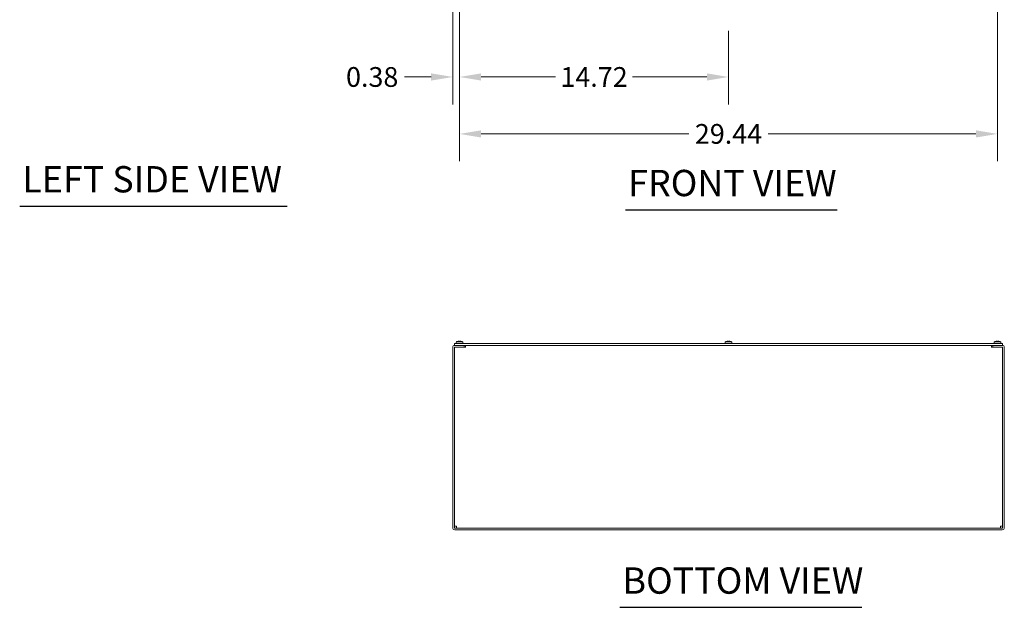
# Model space of a CAD drawing. Units: inches. Extents: x 12 to 198, y 7 to 121.
# Drawn here: x 12 to 66, y 19 to 51 of the extents above; entities that cross this region are included whole.
import ezdxf

# ---------------------------------------------------------------- set-up
doc = ezdxf.new("R2010")
doc.units = ezdxf.units.IN
doc.header["$LTSCALE"] = 12
doc.header["$MEASUREMENT"] = 0
for name, color, linetype, lineweight in [('Dimension (ANSI)', 7, 'Continuous', 5), ('Symbol (ANSI)', 7, 'Continuous', 5), ('Visible (ANSI)', 7, 'Continuous', 5)]:
    doc.layers.add(name, color=color, linetype=linetype, lineweight=lineweight)
doc.styles.add('ROMANS', font='tahoma.ttf')
doc.styles.add('Text Style168', font='tahoma.ttf')
doc.dimstyles.new('Default (ANSI)', dxfattribs={"dimscale": 12, "dimtxt": 0.09, "dimasz": 0.098425, "dimexe": 0.125, "dimexo": 0.0625, "dimgap": 0.031496, "dimtad": 0, "dimtih": 1, "dimtoh": 1, "dimrnd": 1e-08, "dimzin": 0, "dimdsep": 46, "dimtxsty": 'ROMANS', "dimcen": 0.09, "dimdle": 0.393701, "dimclrd": 256, "dimclre": 256, "dimclrt": 256, "dimadec": 0, "dimazin": 0, "dimtfac": 1.111111, "dimtofl": 0, "dimtmove": 0, "dimatfit": 3, "dimfxl": 1, "dimtolj": 1, "dimtzin": 0, "dimlwd": -1, "dimlwe": -1, "dimarcsym": 0})

# ---------------------------------------------------------------- blocks, each defined once
blk = doc.blocks.new('*D12')
at = {"layer": 'Defpoints', "color": 0, "transparency": 16777216}
for p in [(35.921, 81.19), (35.546, 52.877), (35.921, 48.29)]:
    blk.add_point(p, dxfattribs=at)
at = {"layer": 'Dimension (ANSI)', "transparency": 16777216}
for p, q in [((35.921, 80.44), (35.921, 46.79)), ((35.546, 52.127), (35.546, 46.79)), ((34.365, 48.29), (32.901, 48.29)), ((37.102, 48.29), (38.283, 48.29))]:
    blk.add_line(p, q, dxfattribs=at)
for points in [[(34.365, 48.487), (34.365, 48.093), (35.546, 48.29)], [(37.102, 48.487), (37.102, 48.093), (35.921, 48.29)]]:
    blk.add_solid(points, dxfattribs=at)
at = {"layer": 'Dimension (ANSI)', "transparency": 16777216, "insert": (31.139, 48.29), "char_height": 1.08, "attachment_point": 5, "style": 'ROMANS'}
blk.add_mtext('\\A1;0.38', dxfattribs=at)
blk = doc.blocks.new('*D27')
at = {"layer": 'Defpoints', "color": 0, "transparency": 16777216}
for p in [(35.921, 57.19), (50.639, 51.565), (50.639, 48.29)]:
    blk.add_point(p, dxfattribs=at)
at = {"layer": 'Dimension (ANSI)', "transparency": 16777216}
for p, q in [((35.921, 56.44), (35.921, 46.79)), ((50.639, 50.815), (50.639, 46.79)), ((37.102, 48.29), (41.17, 48.29)), ((49.458, 48.29), (45.39, 48.29))]:
    blk.add_line(p, q, dxfattribs=at)
for points in [[(37.102, 48.487), (37.102, 48.093), (35.921, 48.29)], [(49.458, 48.487), (49.458, 48.093), (50.639, 48.29)]]:
    blk.add_solid(points, dxfattribs=at)
at = {"layer": 'Dimension (ANSI)', "transparency": 16777216, "insert": (43.28, 48.29), "char_height": 1.08, "attachment_point": 5, "style": 'ROMANS'}
blk.add_mtext('\\A1;14.72', dxfattribs=at)
blk = doc.blocks.new('*D28')
at = {"layer": 'Defpoints', "color": 0, "transparency": 16777216}
for p in [(35.921, 57.19), (65.358, 57.19), (65.358, 45.174)]:
    blk.add_point(p, dxfattribs=at)
at = {"layer": 'Dimension (ANSI)', "transparency": 16777216}
for p, q in [((35.921, 56.44), (35.921, 43.674)), ((65.358, 56.44), (65.358, 43.674)), ((37.102, 45.174), (48.473, 45.174)), ((64.177, 45.174), (52.806, 45.174))]:
    blk.add_line(p, q, dxfattribs=at)
for points in [[(37.102, 45.371), (37.102, 44.977), (35.921, 45.174)], [(64.177, 45.371), (64.177, 44.977), (65.358, 45.174)]]:
    blk.add_solid(points, dxfattribs=at)
at = {"layer": 'Dimension (ANSI)', "transparency": 16777216, "insert": (50.639, 45.174), "char_height": 1.08, "attachment_point": 5, "style": 'ROMANS'}
blk.add_mtext('\\A1;29.44', dxfattribs=at)

msp = doc.modelspace()

# ---------------------------------------------------------------- linework, layer by layer
at = {"layer": 'Symbol (ANSI)', "lineweight": 30}
for p, q in [((11.8472, 41.2236), (26.4817, 41.2236)), ((45.001, 41.0221), (56.5782, 41.0221)), ((44.693, 19.2629), (57.9378, 19.2629))]:
    msp.add_line(p, q, dxfattribs=at)
at = {"layer": 'Visible (ANSI)'}
for p, q in [((35.5456, 33.4916), (35.5456, 23.6166)), ((35.6394, 33.601), (35.6394, 33.6947)), ((65.6394, 33.6947), (35.6394, 33.6947)), ((35.6394, 33.601), (65.6394, 33.601)), ((35.6394, 33.4916), (35.6394, 23.6166)), ((36.1706, 33.601), (35.655, 33.601)), ((36.1706, 33.5072), (35.655, 33.5072)), ((35.7387, 33.7467), (35.7341, 33.6947)), ((35.7387, 33.7467), (35.7403, 33.7467)), ((35.7445, 33.794), (35.7403, 33.7467)), ((35.7445, 33.794), (36.0967, 33.794)), ((35.7487, 33.5072), (36.2485, 33.5072)), ((35.8124, 33.815), (35.8124, 33.815)), ((35.9424, 33.8137), (35.8989, 33.8137)), ((35.9003, 33.8261), (35.9014, 33.8137)), ((35.941, 33.8261), (35.9399, 33.8137)), ((36.1009, 33.7467), (36.0967, 33.794)), ((36.0968, 33.794), (36.101, 33.7467)), ((36.1009, 33.7467), (36.1026, 33.7467)), ((36.1026, 33.7467), (36.1071, 33.6947)), ((36.1706, 33.5072), (36.1706, 33.601)), ((36.2485, 33.4914), (36.2485, 33.5072)), ((36.2487, 33.4914), (36.2485, 33.4914)), ((36.2487, 33.601), (36.2487, 33.4916)), ((36.2487, 33.4916), (36.2487, 33.4914)), ((50.4574, 33.7467), (50.4529, 33.6947)), ((50.4574, 33.7467), (50.459, 33.7467)), ((50.4632, 33.794), (50.459, 33.7467)), ((50.4632, 33.794), (50.8155, 33.794)), ((50.5312, 33.815), (50.5312, 33.815)), ((50.6611, 33.8137), (50.6177, 33.8137)), ((50.6191, 33.8261), (50.6202, 33.8137)), ((50.6597, 33.8261), (50.6586, 33.8137)), ((50.8196, 33.7467), (50.8155, 33.794)), ((50.8156, 33.794), (50.8198, 33.7467)), ((50.8196, 33.7467), (50.8214, 33.7467)), ((50.8214, 33.7467), (50.8259, 33.6947)), ((65.03, 33.4916), (65.03, 33.601)), ((65.03, 33.4914), (65.03, 33.4916)), ((65.0302, 33.4914), (65.03, 33.4914)), ((65.0302, 33.5072), (65.0302, 33.4914)), ((65.0302, 33.5072), (65.53, 33.5072)), ((65.6238, 33.601), (65.1081, 33.601)), ((65.1081, 33.5072), (65.1081, 33.601)), ((65.1081, 33.5072), (65.6238, 33.5072)), ((65.1762, 33.7467), (65.1716, 33.6947)), ((65.1762, 33.7467), (65.1778, 33.7467)), ((65.182, 33.794), (65.1778, 33.7467)), ((65.182, 33.794), (65.5342, 33.794)), ((65.2499, 33.815), (65.2499, 33.815)), ((65.3799, 33.8137), (65.3364, 33.8137)), ((65.3378, 33.8261), (65.3389, 33.8137)), ((65.3785, 33.8261), (65.3774, 33.8137)), ((65.5384, 33.7467), (65.5342, 33.794)), ((65.5343, 33.794), (65.5385, 33.7467)), ((65.5384, 33.7467), (65.5401, 33.7467)), ((65.5401, 33.7467), (65.5446, 33.6947)), ((65.6394, 33.601), (65.6394, 33.6947)), ((65.6394, 33.4916), (65.6394, 23.6166)), ((65.7331, 23.6166), (65.7331, 33.4916)), ((65.6238, 23.601), (35.655, 23.601)), ((35.655, 23.5072), (65.6238, 23.5072))]:
    msp.add_line(p, q, dxfattribs=at)
for centre, radius, start, end in [((35.655, 33.4916), 0.1094, 90, 180), ((35.655, 33.4916), 0.0156, 90, 180), ((65.6238, 33.4916), 0.1093, 0, 90), ((65.6238, 33.4916), 0.0156, 0, 90), ((35.655, 23.6166), 0.1094, 180, 270), ((35.655, 23.6166), 0.0156, 180, 270), ((65.6238, 23.6166), 0.1094, 270, 0), ((65.6238, 23.6166), 0.0156, 270, 0)]:
    msp.add_arc(centre, radius, start, end, dxfattribs=at)
for centre, major_axis, ratio, start_param, end_param in [((35.9211, 33.3428), (0, 0.4845), 0.9996702, 0.2301552, 0.3734324), ((35.9211, 33.3428), (0, 0.4849), 0.9845029, 0.2295558, 0.2365314), ((35.9203, 33.3428), (0, 0.4849), 0.9771816, 0.2280569, 0.2335303), ((35.9199, 33.3448), (0.4547, 0.1669), 0.9956807, 1.2913274, 1.4426609), ((35.9435, 33.3448), (-0.0422, 0.4825), 0.0319961, 0.0709718, 0.2379958), ((35.8978, 33.3448), (0.0422, 0.4825), 0.0319961, 6.0451895, 6.2122135), ((35.9214, 33.3448), (0.4547, -0.1669), 0.9956807, 1.6973773, 1.8502653), ((35.9202, 33.3428), (0, 0.4849), 0.9845029, 6.0392742, 6.0536295), ((35.9202, 33.3428), (0, 0.4845), 0.9996702, 5.9097529, 6.049956), ((35.92, 33.3428), (0, 0.4845), 0.9994841, 5.9097063, 6.0423967), ((50.6399, 33.3428), (0, 0.4845), 0.9996702, 0.2301552, 0.3734324), ((50.6398, 33.3428), (0, 0.4849), 0.9845029, 0.2295558, 0.2365314), ((50.6391, 33.3428), (0, 0.4849), 0.9771816, 0.2280569, 0.2335303), ((50.6387, 33.3448), (0.4547, 0.1669), 0.9956807, 1.2913274, 1.4426609), ((50.6623, 33.3448), (-0.0422, 0.4825), 0.0319961, 0.0709718, 0.2379958), ((50.6165, 33.3448), (0.0422, 0.4825), 0.0319961, 6.0451895, 6.2122135), ((50.6401, 33.3448), (0.4547, -0.1669), 0.9956807, 1.6973773, 1.8502653), ((50.639, 33.3428), (0, 0.4849), 0.9845029, 6.0392742, 6.0536295), ((50.6389, 33.3428), (0, 0.4845), 0.9996702, 5.9097529, 6.049956), ((50.6388, 33.3428), (0, 0.4845), 0.9994841, 5.9097063, 6.0423967), ((65.3586, 33.3428), (0, 0.4845), 0.9996702, 0.2301552, 0.3734324), ((65.3586, 33.3428), (0, 0.4849), 0.9845029, 0.2295558, 0.2365314), ((65.3578, 33.3428), (0, 0.4849), 0.9771816, 0.2280569, 0.2335303), ((65.3574, 33.3448), (0.4547, 0.1669), 0.9956807, 1.2913274, 1.4426609), ((65.381, 33.3448), (-0.0422, 0.4825), 0.0319961, 0.0709718, 0.2379958), ((65.3353, 33.3448), (0.0422, 0.4825), 0.0319961, 6.0451895, 6.2122135), ((65.3589, 33.3448), (0.4547, -0.1669), 0.9956807, 1.6973773, 1.8502653), ((65.3577, 33.3428), (0, 0.4849), 0.9845029, 6.0392742, 6.0536295), ((65.3577, 33.3428), (0, 0.4845), 0.9996702, 5.9097529, 6.049956), ((65.3575, 33.3428), (0, 0.4845), 0.9994841, 5.9097063, 6.0423967)]:
    msp.add_ellipse(centre, major_axis=major_axis, ratio=ratio, start_param=start_param, end_param=end_param, dxfattribs=at)
for points, knots in [([(35.8856, 33.826), (35.8874, 33.8262), (35.8893, 33.8263), (35.8928, 33.8264), (35.8945, 33.8265), (35.8971, 33.8265), (35.8982, 33.8265), (35.8998, 33.8263), (35.9003, 33.8262), (35.9003, 33.8261), (35.9003, 33.8261), (35.9003, 33.826)], [0, 0, 0, 0, 0.013658841, 0.013658841, 0.027317683, 0.027317683, 0.04096854, 0.04096854, 0.054619397, 0.054619397, 0.056932202, 0.056932202, 0.056932202, 0.056932202]), ([(35.941, 33.826), (35.9409, 33.8262), (35.9412, 33.8263), (35.9426, 33.8264), (35.9436, 33.8265), (35.9461, 33.8265), (35.9477, 33.8265), (35.9511, 33.8263), (35.953, 33.8262), (35.9551, 33.8261), (35.9554, 33.8261), (35.9557, 33.826)], [0, 0, 0, 0, 0.013658841, 0.013658841, 0.027317683, 0.027317683, 0.04096854, 0.04096854, 0.054619397, 0.054619397, 0.056932202, 0.056932202, 0.056932202, 0.056932202]), ([(50.6043, 33.826), (50.6061, 33.8262), (50.608, 33.8263), (50.6116, 33.8264), (50.6132, 33.8265), (50.6158, 33.8265), (50.617, 33.8265), (50.6186, 33.8263), (50.619, 33.8262), (50.6191, 33.8261), (50.6191, 33.8261), (50.6191, 33.826)], [0, 0, 0, 0, 0.013658841, 0.013658841, 0.027317683, 0.027317683, 0.04096854, 0.04096854, 0.054619397, 0.054619397, 0.056932202, 0.056932202, 0.056932202, 0.056932202]), ([(50.6597, 33.826), (50.6597, 33.8262), (50.66, 33.8263), (50.6613, 33.8264), (50.6624, 33.8265), (50.6648, 33.8265), (50.6664, 33.8265), (50.6699, 33.8263), (50.6718, 33.8262), (50.6738, 33.8261), (50.6742, 33.8261), (50.6745, 33.826)], [0, 0, 0, 0, 0.013658841, 0.013658841, 0.027317683, 0.027317683, 0.04096854, 0.04096854, 0.054619397, 0.054619397, 0.056932202, 0.056932202, 0.056932202, 0.056932202]), ([(65.3231, 33.826), (65.3249, 33.8262), (65.3268, 33.8263), (65.3303, 33.8264), (65.332, 33.8265), (65.3346, 33.8265), (65.3357, 33.8265), (65.3373, 33.8263), (65.3378, 33.8262), (65.3378, 33.8261), (65.3378, 33.8261), (65.3378, 33.826)], [0, 0, 0, 0, 0.013658841, 0.013658841, 0.027317683, 0.027317683, 0.04096854, 0.04096854, 0.054619397, 0.054619397, 0.056932202, 0.056932202, 0.056932202, 0.056932202]), ([(65.3785, 33.826), (65.3784, 33.8262), (65.3787, 33.8263), (65.3801, 33.8264), (65.3811, 33.8265), (65.3836, 33.8265), (65.3852, 33.8265), (65.3886, 33.8263), (65.3905, 33.8262), (65.3926, 33.8261), (65.3929, 33.8261), (65.3932, 33.826)], [0, 0, 0, 0, 0.013658841, 0.013658841, 0.027317683, 0.027317683, 0.04096854, 0.04096854, 0.054619397, 0.054619397, 0.056932202, 0.056932202, 0.056932202, 0.056932202]), ([(35.7487, 23.7103), (35.7092, 23.7118), (35.6705, 23.7133), (35.6521, 23.7148), (35.6438, 23.7155), (35.6394, 23.7162), (35.6394, 23.7168)], [0, 0, 0, 0, 1.0846459, 1.0846459, 1.0846459, 1.5707963, 1.5707963, 1.5707963, 1.5707963]), ([(35.7552, 23.601), (35.7538, 23.601), (35.7523, 23.6243), (35.7508, 23.6592), (35.7501, 23.6749), (35.7494, 23.6926), (35.7487, 23.7103)], [0, 0, 0, 0, 1.0846459, 1.0846459, 1.0846459, 1.5707963, 1.5707963, 1.5707963, 1.5707963]), ([(65.53, 23.7103), (65.5286, 23.6708), (65.5271, 23.6321), (65.5256, 23.6137), (65.5249, 23.6054), (65.5242, 23.601), (65.5236, 23.601)], [0, 0, 0, 0, 1.0846459, 1.0846459, 1.0846459, 1.5707963, 1.5707963, 1.5707963, 1.5707963]), ([(65.6394, 23.7168), (65.6394, 23.7153), (65.6161, 23.7138), (65.5811, 23.7123), (65.5655, 23.7117), (65.5478, 23.711), (65.53, 23.7103)], [0, 0, 0, 0, 1.0846459, 1.0846459, 1.0846459, 1.5707963, 1.5707963, 1.5707963, 1.5707963])]:
    msp.add_open_spline(points, degree=3, knots=knots, dxfattribs=at)
for points in [[(35.8989, 33.8134), (35.8989, 33.8136), (35.8989, 33.8137), (35.8989, 33.8137)], [(35.9424, 33.8137), (35.9424, 33.8137), (35.9424, 33.8136), (35.9424, 33.8134)], [(50.6176, 33.8134), (50.6176, 33.8136), (50.6176, 33.8137), (50.6177, 33.8137)], [(50.6611, 33.8137), (50.6612, 33.8137), (50.6612, 33.8136), (50.6612, 33.8134)], [(65.3364, 33.8134), (65.3364, 33.8136), (65.3364, 33.8137), (65.3364, 33.8137)], [(65.3799, 33.8137), (65.3799, 33.8137), (65.3799, 33.8136), (65.3799, 33.8134)]]:
    msp.add_open_spline(points, degree=3, dxfattribs=at)

# ---------------------------------------------------------------- texts
at = {"layer": 'Symbol (ANSI)', "char_height": 1.44, "attachment_point": 7, "style": 'Text Style168'}
for s, insert in [('LEFT SIDE VIEW', (11.9912, 41.5219)), ('FRONT VIEW', (45.145, 41.3158)), ('BOTTOM VIEW', (44.837, 19.5565))]:
    msp.add_mtext(s, dxfattribs=dict(at, insert=insert))

# ---------------------------------------------------------------- dimensions: what is measured, and where the dimension line sits
at = {"layer": 'Dimension (ANSI)'}
dim = msp.add_linear_dim(base=(35.9206499133, 48.2900287965), p1=(35.5456499133, 52.8767982802), p2=(35.9206499133, 81.1902982802), dimstyle='Default (ANSI)', override={"dimtih": 0, "dimtoh": 0, "dimdec": 2, "dimtp": 0, "dimtm": 0, "dimtdec": 2, "dimatfit": 1}, dxfattribs=at)
dim.commit()
dim.dimension.update_dxf_attribs({"geometry": '*D12', "text_midpoint": (31.1387547378, 48.2900287965), "dimtype": 160})
for base, p2, picture, middle in [((50.6394, 48.29), (50.6394, 51.5653), '*D27', (43.28, 48.29)), ((65.3581, 45.1737), (65.3581, 57.1903), '*D28', (50.6394, 45.1737))]:
    dim = msp.add_linear_dim(base=base, p1=(35.9206, 57.1903), p2=p2, angle=180, dimstyle='Default (ANSI)', override={"dimtih": 0, "dimtoh": 0, "dimdec": 2, "dimtp": 0, "dimtm": 0, "dimtdec": 2, "dimatfit": 1}, dxfattribs=at)
    dim.commit()
    dim.dimension.update_dxf_attribs({"geometry": picture, "text_midpoint": middle, "dimtype": 160})

doc.saveas('drawing.dxf')
